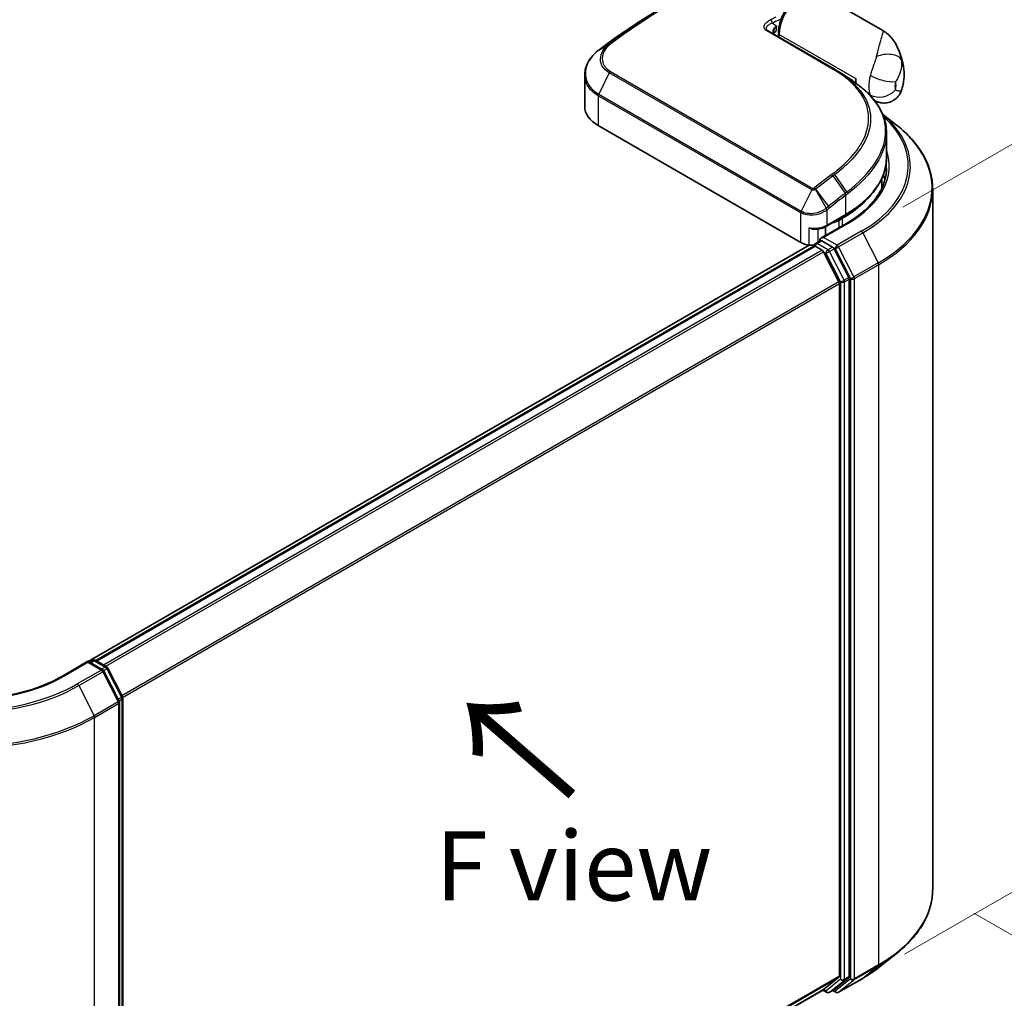
# Model space of a CAD drawing. Units: millimetres. Extents: x 72 to 6965, y 40 to 1451.
# Drawn here: x 420 to 597, y 851 to 1027 of the extents above; entities that cross this region are included whole.
import ezdxf

# ---------------------------------------------------------------- set-up
doc = ezdxf.new("R2010")
doc.units = ezdxf.units.MM
doc.header["$LTSCALE"] = 5
doc.layers.get('Defpoints').update_dxf_attribs({"lineweight": 25})
for name, color, linetype, lineweight in [('Dimension (ISO)', 7, 'Continuous', 18), ('Symbol (ISO)', 7, 'Continuous', 18), ('Visible (ISO)', 7, 'Continuous', 35), ('Visible Narrow (ISO)', 7, 'Continuous', 25)]:
    doc.layers.add(name, color=color, linetype=linetype, lineweight=lineweight)
doc.styles.add('Note Text (TK)', font='MS PGothic.ttf')
doc.dimstyles.new('Default - Method 1b (TK)', dxfattribs={"dimscale": 5, "dimtxt": 2.5, "dimasz": 2.5, "dimexe": 1, "dimexo": 1.5, "dimgap": 1, "dimtad": 1, "dimdsep": 46, "dimtxsty": 'Note Text (TK)', "dimblk": 'OPEN', "dimcen": 0.09, "dimdle": 5, "dimclrd": 100, "dimclre": 100, "dimclrt": 7, "dimadec": 1, "dimazin": 1, "dimtfac": 1, "dimtmove": 0, "dimatfit": 3, "dimldrblk": 'OPEN', "dimfxl": 1, "dimtolj": 1, "dimlwd": -1, "dimlwe": -1, "dimarcsym": 0})

# ---------------------------------------------------------------- blocks, each defined once
blk = doc.blocks.new('_Open')
at = {"color": 0, "linetype": 'ByBlock', "lineweight": -2}
for p, q in [((-1, 0.167), (0, 0)), ((-1, -0.167), (0, 0)), ((0, 0), (-1, 0))]:
    blk.add_line(p, q, dxfattribs=at)
blk = doc.blocks.new('*D17')
at = {"layer": 'Defpoints', "color": 0}
for p in [(584.35, 870.52), (388.86, 772.82), (480.79, 719.75)]:
    blk.add_point(p, dxfattribs=at)
at = {"layer": 'Dimension (ISO)', "color": 100}
for p, q in [((591.78, 866.24), (664.56, 824.22)), ((648.89, 820.64), (491.51, 726.18)), ((396.29, 768.53), (485.74, 716.89))]:
    blk.add_line(p, q, dxfattribs=at)
at = {"layer": 'Dimension (ISO)', "color": 100, "xscale": 12.5, "yscale": 12.5, "zscale": 12.5}
for p, rotation in [((659.61, 827.07), 30.97158150795285), ((480.79, 719.75), 210.9715815079529)]:
    blk.add_blockref('_Open', p, dxfattribs=dict(at, rotation=rotation))
at = {"layer": 'Dimension (ISO)', "color": 7, "insert": (557.31, 777.46), "char_height": 12.5, "attachment_point": 4, "rotation": 30.9716, "style": 'Note Text (TK)'}
blk.add_mtext('\\A1;{\\Q-29.028;\\W0.825;\\H0.816x;160}', dxfattribs=at)
blk = doc.blocks.new('*D18')
at = {"layer": 'Defpoints', "color": 0}
for p in [(187.7, 897.74), (433.08, 775.05), (348.31, 726.11)]:
    blk.add_point(p, dxfattribs=at)
at = {"layer": 'Dimension (ISO)', "color": 100}
for p, q in [((180.2, 893.41), (114.59, 855.53)), ((130.41, 852.16), (337.49, 732.37)), ((425.59, 770.72), (343.31, 723.22))]:
    blk.add_line(p, q, dxfattribs=at)
at = {"layer": 'Dimension (ISO)', "color": 100, "xscale": 12.5, "yscale": 12.5, "zscale": 12.5}
for p, rotation in [((119.59, 858.42), 149.9509204656301), ((348.31, 726.11), 329.9509204656301)]:
    blk.add_blockref('_Open', p, dxfattribs=dict(at, rotation=rotation))
at = {"layer": 'Dimension (ISO)', "color": 7, "insert": (229.06, 806.76), "char_height": 12.5, "attachment_point": 4, "rotation": 329.9509, "style": 'Note Text (TK)'}
blk.add_mtext('\\A1;{\\Q29.951;\\W0.817;\\H0.816x;200}', dxfattribs=at)
blk = doc.blocks.new('*D19')
at = {"layer": 'Defpoints', "color": 0}
for p in [(571.47, 989.2), (638.92, 893.26), (571.74, 854.47)]:
    blk.add_point(p, dxfattribs=at)
at = {"layer": 'Dimension (ISO)', "color": 100}
for p, q in [((578.96, 993.53), (643.64, 1030.87)), ((638.67, 1015.49), (638.89, 905.76)), ((579.24, 858.8), (643.91, 896.14))]:
    blk.add_line(p, q, dxfattribs=at)
at = {"layer": 'Dimension (ISO)', "color": 100, "xscale": 12.5, "yscale": 12.5, "zscale": 12.5}
for p, rotation in [((638.65, 1027.99), 90.11550295536718), ((638.92, 893.26), 270.1155029553672)]:
    blk.add_blockref('_Open', p, dxfattribs=dict(at, rotation=rotation))
at = {"layer": 'Dimension (ISO)', "color": 7, "insert": (648.87, 966.37), "char_height": 12.5, "attachment_point": 4, "rotation": 270.1155, "style": 'Note Text (TK)'}
blk.add_mtext('\\A1;{\\Q-29.884;\\W0.817;\\H0.816x;99}', dxfattribs=at)

msp = doc.modelspace()

# ---------------------------------------------------------------- linework, layer by layer
at = {"layer": 'Visible (ISO)'}
for p, q in [((575.3597, 1025.4036), (563.713, 1032.1278)), ((554.645, 1025.3582), (566.6658, 1018.418)), ((556.5251, 1024.2727), (556.5251, 1024.8986)), ((521.586, 1017.4386), (521.586, 1011.6986)), ((569.5619, 1016.5719), (569.8709, 1016.3935)), ((569.8433, 1016.3775), (569.8709, 1016.3935)), ((569.8709, 1016.3935), (569.9052, 1016.3341)), ((570.4602, 1015.933), (570.4602, 1016.7337)), ((573.8791, 1012.7869), (573.8585, 1012.7988)), ((575.3162, 1010.3559), (577.8527, 1008.348)), ((560.5607, 987.2037), (524.0268, 1008.2965)), ((576.0147, 1006.968), (576.0147, 1002.513)), ((575.1814, 996.9845), (575.1814, 998.7464)), ((584.3481, 870.5245), (584.3481, 996.7858)), ((565.1712, 990.1047), (568.5888, 992.0779)), ((568.1031, 991.5584), (567.396, 991.1501)), ((568.796, 990.6305), (564.1855, 987.9687)), ((565.039, 988.4615), (565.039, 990.0325)), ((563.2569, 987.0244), (564.0974, 987.5096)), ((566.2866, 986.3473), (564.3319, 987.4759)), ((562.055, 986.7056), (432.0137, 911.6262)), ((562.9034, 986.5481), (433.399, 911.7787)), ((563.0069, 986.5913), (563.0069, 986.5712)), ((563.1534, 986.5233), (564.402, 985.8024)), ((569.1997, 980.8584), (566.5582, 986.0436)), ((567.4319, 980.0841), (564.6736, 985.4987)), ((569.2817, 854.7811), (569.2817, 980.5498)), ((567.5139, 979.7755), (567.5139, 854.8749)), ((431.9851, 911.6428), (427.3746, 908.9809)), ((431.9851, 911.6428), (431.9851, 911.4737)), ((434.6622, 910.0971), (431.9851, 911.6428)), ((432.3386, 911.4386), (432.9136, 911.7706)), ((433.4136, 911.7706), (435.3683, 910.642)), ((437.6161, 904.4765), (434.8577, 909.8911)), ((435.5638, 910.436), (438.2053, 905.2508)), ((437.6705, 777.9882), (437.6705, 904.2495)), ((438.2598, 905.0238), (438.2598, 779.2552)), ((574.701, 856.4674), (577.8527, 858.9623)), ((564.6736, 852.4314), (567.4319, 854.6609)), ((566.5582, 852.432), (569.1997, 854.567)), ((567.3626, 851.9402), (571.7231, 854.4578)), ((438.2598, 779.444), (564.652, 852.4165)), ((564.5199, 852.3402), (565.2117, 851.9408)), ((565.7117, 851.9408), (566.5366, 852.4171)), ((566.8626, 851.9402), (566.2866, 852.2728))]:
    msp.add_line(p, q, dxfattribs=at)
for centre, start, end in [((572.2282, 1013.8613), 45.802717, 48.915976), ((563.5069, 986.5913), 120, 180), ((433.1636, 911.3376), 60, 120), ((434.4122, 909.6641), 26.995508, 60), ((435.1183, 910.209), 26.995508, 60), ((437.1705, 904.2495), 0, 26.995508), ((437.7598, 905.0238), 0, 26.995508), ((565.4617, 852.3738), 240, 300), ((567.1126, 852.3733), 240, 300)]:
    msp.add_arc(centre, 0.5, start, end, dxfattribs=at)
for centre, major_axis, ratio, start_param, end_param in [((555.3619, 1025.3825), (-0.8984, 0.1859), 0.28348595, 0.6305269, 0.70770957), ((525.3555, 1015.7006), (3.9497, 7.1604), 0.61594236, 0.94279808, 0.94788706), ((535.1171, 959.6537), (39.1346, 72.0352), 0.60202446, 0.91844797, 0.92375957), ((550.9291, 1009.6008), (-22.4289, 0.5775), 0.5684891, 3.89288517, 3.94945362), ((574.585, 1019.1151), (2.9167, 5.0518), 0.57735027, 2.35619449, 2.54599027), ((529.9194, 1011.6986), (-8.3333, 0), 0.57735027, 0, 0.78539816), ((551.0147, 996.2532), (25, 0), 0.57735027, 0.15296584, 0.21644966), ((551.0147, 1001.4244), (-24.1667, 0), 0.57735027, 2.35619449, 2.64184479), ((565.039, 992.5109), (-3.3333, 0), 0.57735027, 1.93385389, 2.35619449), ((564.6855, 987.68), (-0.7071, 0), 0.57735027, 4.71238898, 6.28318531), ((564.3319, 987.8841), (-0.25, -0.433), 0.57735027, 5.49778714, 6.12363721), ((562.9177, 988.5645), (-3.3333, 0), 0.57735027, 0.78539816, 1.30899694), ((562.4863, 987.6351), (1.6667, 0), 0.57735027, 4.45058959, 5.04150038), ((563.1534, 986.1151), (-0.25, 0.433), 0.57735027, 5.49778714, 6.28318531), ((564.402, 985.3942), (-0.25, 0.433), 0.57735027, 4.62172909, 5.49778714), ((566.2866, 985.9391), (0.25, -0.433), 0.57735027, 1.48013644, 2.35619449), ((568.9281, 980.7539), (0.25, -0.433), 0.57735027, 0.78539816, 1.48013644), ((567.1603, 979.9796), (-0.25, 0.433), 0.57735027, 3.92699082, 4.62172909), ((567.1603, 855.0791), (0.25, -0.433), 0.57735027, 0.09065989, 0.78539816), ((568.9281, 854.9852), (0.25, -0.433), 0.57735027, 0.09065989, 0.78539816), ((564.402, 852.8496), (0.25, -0.433), 0.57735027, 0, 0.09065989), ((566.2866, 852.8501), (0.25, -0.433), 0.57735027, 0, 0.09065989)]:
    msp.add_ellipse(centre, major_axis=major_axis, ratio=ratio, start_param=start_param, end_param=end_param, dxfattribs=at)
for points, knots in [([(563.713, 1032.1278), (563.3997, 1032.3087), (563.0434, 1032.4126), (562.2719, 1032.4657), (561.8546, 1032.4041), (560.9782, 1032.117), (560.5181, 1031.8752), (559.6206, 1031.2373), (559.1838, 1030.8378), (558.3829, 1029.9291), (558.0186, 1029.4207), (557.3947, 1028.3448), (557.1349, 1027.7778), (556.7442, 1026.636), (556.6137, 1026.0614), (556.536, 1025.3027), (556.5251, 1025.0984), (556.5251, 1024.8986)], [5.49778714, 5.49778714, 5.49778714, 5.49778714, 5.77295753, 5.77295753, 6.07016507, 6.07016507, 6.39823241, 6.39823241, 6.73284731, 6.73284731, 7.06524398, 7.06524398, 7.39648244, 7.39648244, 7.72882828, 7.72882828, 7.85398163, 7.85398163, 7.85398163, 7.85398163]), ([(535.9155, 1029.7213), (535.1455, 1029.2768), (534.3756, 1028.8192), (532.8365, 1027.8786), (532.0674, 1027.3955), (530.5306, 1026.4041), (529.763, 1025.8958), (528.2298, 1024.8546), (527.4642, 1024.3216), (525.9359, 1023.2315), (525.1731, 1022.6742), (524.412, 1022.1051)], [1.570796327, 1.570796327, 1.570796327, 1.570796327, 1.600098121, 1.600098121, 1.629399916, 1.629399916, 1.65870171, 1.65870171, 1.688003504, 1.688003504, 1.717305299, 1.717305299, 1.717305299, 1.717305299]), ([(555.6388, 1025.1722), (555.6327, 1025.1154), (555.6326, 1025.0616), (555.6428, 1024.9596), (555.6532, 1024.9111), (555.6841, 1024.8191), (555.7046, 1024.7754), (555.7311, 1024.7327), (555.7319, 1024.7315), (555.7326, 1024.7303)], [-0.1113026819, -0.1113026819, -0.1113026819, -0.1113026819, -0.0901140962, -0.0901140962, -0.0689255105, -0.0689255105, -0.0477369248, -0.0477369248, -0.047122847, -0.047122847, -0.047122847, -0.047122847]), ([(555.7158, 1024.8722), (555.8415, 1025.0117), (555.9647, 1025.1605), (556.0859, 1025.3069), (556.0875, 1025.3088), (556.0891, 1025.3108)], [0.0526756241, 0.0526756241, 0.0526756241, 0.0526756241, 0.0862543417, 0.0862543417, 0.0867052509, 0.0867052509, 0.0867052509, 0.0867052509]), ([(575.3597, 1025.4036), (575.5924, 1025.2692), (575.8207, 1025.1165), (576.2559, 1024.7786), (576.4627, 1024.5934), (576.8459, 1024.2003), (577.0223, 1023.9925), (577.3423, 1023.565), (577.4863, 1023.3453), (577.747, 1022.898), (577.8633, 1022.671), (577.968, 1022.443)], [-1.438558338, -1.438558338, -1.438558338, -1.438558338, -1.392354155, -1.392354155, -1.346149972, -1.346149972, -1.299945789, -1.299945789, -1.253741606, -1.253741606, -1.207537423, -1.207537423, -1.207537423, -1.207537423]), ([(521.586, 1017.4386), (521.586, 1017.7618), (521.6229, 1018.0869), (521.7671, 1018.7301), (521.8744, 1019.0483), (522.1545, 1019.6691), (522.3272, 1019.9718), (522.7324, 1020.5547), (522.9648, 1020.835), (523.483, 1021.3671), (523.7687, 1021.6189), (524.0777, 1021.8539)], [0.370554133, 0.370554133, 0.370554133, 0.370554133, 0.445357479, 0.445357479, 0.520160825, 0.520160825, 0.594964171, 0.594964171, 0.669767517, 0.669767517, 0.744570863, 0.744570863, 0.744570863, 0.744570863]), ([(577.968, 1022.443), (578.086, 1022.1858), (578.1934, 1021.9332), (578.3891, 1021.4385), (578.4774, 1021.1965), (578.6369, 1020.724), (578.7081, 1020.4936), (578.8355, 1020.0451), (578.8917, 1019.8271), (578.9909, 1019.4036), (579.0339, 1019.1983), (579.0713, 1018.9992)], [1.174028685, 1.174028685, 1.174028685, 1.174028685, 1.214739946, 1.214739946, 1.255451207, 1.255451207, 1.296162469, 1.296162469, 1.33687373, 1.33687373, 1.377584991, 1.377584991, 1.377584991, 1.377584991]), ([(578.7391, 1014.6584), (578.8222, 1014.9185), (578.8958, 1015.1834), (579.0218, 1015.7238), (579.0741, 1015.9993), (579.1545, 1016.5624), (579.1826, 1016.8499), (579.2094, 1017.4388), (579.2083, 1017.7402), (579.1697, 1018.3582), (579.1322, 1018.6749), (579.0713, 1018.9992)], [4.287293343, 4.287293343, 4.287293343, 4.287293343, 4.410954738, 4.410954738, 4.534616132, 4.534616132, 4.658277527, 4.658277527, 4.781938921, 4.781938921, 4.905600316, 4.905600316, 4.905600316, 4.905600316]), ([(569.02, 1016.9311), (569.2597, 1016.7766), (569.4987, 1016.6167), (569.975, 1016.2867), (570.2123, 1016.1165), (570.6853, 1015.7662), (570.921, 1015.5862), (571.3907, 1015.2166), (571.6248, 1015.027), (572.0917, 1014.6391), (572.3245, 1014.4407), (572.5568, 1014.2382)], [0.083231392, 0.083231392, 0.083231392, 0.083231392, 0.143385211, 0.143385211, 0.20353903, 0.20353903, 0.263692849, 0.263692849, 0.323846669, 0.323846669, 0.384000488, 0.384000488, 0.384000488, 0.384000488]), ([(572.5768, 1014.2198), (573.019, 1013.7898), (573.4225, 1013.3468), (574.1473, 1012.4372), (574.4686, 1011.9704), (575.0239, 1011.016), (575.2579, 1010.5283), (575.6344, 1009.5353), (575.7768, 1009.0301), (575.967, 1008.0071), (576.0147, 1007.4893), (576.0147, 1006.968)], [0, 0, 0, 0, 0.154055632, 0.154055632, 0.308111265, 0.308111265, 0.462166897, 0.462166897, 0.616222529, 0.616222529, 0.770278161, 0.770278161, 0.770278161, 0.770278161]), ([(578.7391, 1014.6584), (578.6306, 1014.319), (578.4407, 1013.9215), (577.9072, 1013.275), (577.6179, 1013.021), (577.0014, 1012.6427), (576.6802, 1012.5151), (576.0389, 1012.3515), (575.729, 1012.3301), (575.1125, 1012.3466), (574.8441, 1012.4055), (574.392, 1012.5358), (574.2197, 1012.6111), (574.0039, 1012.7171), (573.9381, 1012.7528), (573.8791, 1012.7869)], [0.0258472508, 0.0258472508, 0.0258472508, 0.0258472508, 0.0281775385, 0.0281775385, 0.0298998927, 0.0298998927, 0.0315712385, 0.0315712385, 0.033520065, 0.033520065, 0.0361865679, 0.0361865679, 0.0391744817, 0.0391744817, 0.04078682, 0.04078682, 0.04078682, 0.04078682]), ([(584.3481, 996.7858), (584.3481, 997.6185), (584.257, 998.4512), (583.8951, 1000.1002), (583.6244, 1000.9164), (582.9101, 1002.5178), (582.4665, 1003.3031), (581.4158, 1004.8304), (580.8086, 1005.5725), (579.4419, 1007.0029), (578.6822, 1007.6913), (577.8527, 1008.348)], [2.35619449, 2.35619449, 2.35619449, 2.35619449, 2.482221939, 2.482221939, 2.608249389, 2.608249389, 2.734276838, 2.734276838, 2.860304287, 2.860304287, 2.986331736, 2.986331736, 2.986331736, 2.986331736]), ([(568.5888, 992.0779), (569.5156, 992.613), (570.3717, 993.1914), (571.9217, 994.4232), (572.6156, 995.0765), (573.8229, 996.4444), (574.3363, 997.1592), (575.1664, 998.6343), (575.4832, 999.3948), (575.9074, 1000.9412), (576.0147, 1001.727), (576.0147, 1002.513)], [4.71238898, 4.71238898, 4.71238898, 4.71238898, 4.869468613, 4.869468613, 5.026548246, 5.026548246, 5.183627878, 5.183627878, 5.340707511, 5.340707511, 5.497787144, 5.497787144, 5.497787144, 5.497787144]), ([(576.0147, 1000.6079), (576.0147, 999.8823), (575.916, 999.1567), (575.5212, 997.7174), (575.2249, 997.0036), (574.437, 995.6037), (573.9454, 994.9176), (572.7756, 993.5921), (572.0974, 992.9527), (570.5698, 991.7387), (569.7204, 991.1643), (568.796, 990.6305)], [3.926990817, 3.926990817, 3.926990817, 3.926990817, 4.08407045, 4.08407045, 4.241150082, 4.241150082, 4.398229715, 4.398229715, 4.555309348, 4.555309348, 4.71238898, 4.71238898, 4.71238898, 4.71238898]), ([(562.055, 989.8355), (562.0581, 989.834), (562.0613, 989.8325), (562.2861, 989.725), (562.5189, 989.6459), (562.9138, 989.5706), (563.0709, 989.5588), (563.2153, 989.5668)], [-0.0006324539, -0.0006324539, -0.0006324539, -0.0006324539, 0, 0, 0.0442272577, 0.0442272577, 0.076171772, 0.076171772, 0.076171772, 0.076171772]), ([(563.2153, 989.5668), (563.3584, 989.5747), (563.5007, 989.5884), (563.7815, 989.6269), (563.9201, 989.6518), (564.1914, 989.7128), (564.3241, 989.7489), (564.5817, 989.832), (564.7066, 989.879), (564.9466, 989.9838), (565.0618, 990.0416), (565.1712, 990.1047)], [4.022430426, 4.022430426, 4.022430426, 4.022430426, 4.160422137, 4.160422137, 4.298413848, 4.298413848, 4.436405559, 4.436405559, 4.57439727, 4.57439727, 4.71238898, 4.71238898, 4.71238898, 4.71238898]), ([(564.0974, 987.5096), (564.1188, 987.522), (564.1548, 987.5286), (564.2392, 987.5186), (564.2872, 987.5017), (564.3319, 987.4759)], [0.038953354, 0.038953354, 0.038953354, 0.038953354, 0.0503345484, 0.0503345484, 0.0617157428, 0.0617157428, 0.0617157428, 0.0617157428]), ([(427.3746, 908.9809), (425.5256, 907.9134), (423.3747, 907.0101), (418.6833, 905.6301), (416.1438, 905.1533), (410.93, 904.6766), (408.2567, 904.6766), (403.043, 905.1533), (400.5034, 905.6301), (395.812, 907.0101), (393.6611, 907.9134), (391.8121, 908.9809)], [3.14159265, 3.14159265, 3.14159265, 3.14159265, 3.45575192, 3.45575192, 3.76991118, 3.76991118, 4.08407045, 4.08407045, 4.39822972, 4.39822972, 4.71238898, 4.71238898, 4.71238898, 4.71238898]), ([(584.3481, 870.5245), (584.3481, 869.6917), (584.257, 868.8591), (583.8951, 867.2101), (583.6244, 866.3939), (582.9101, 864.7925), (582.4665, 864.0072), (581.4158, 862.4799), (580.8086, 861.7378), (579.4419, 860.3074), (578.6822, 859.619), (577.8527, 858.9623)], [3.926990817, 3.926990817, 3.926990817, 3.926990817, 4.053018266, 4.053018266, 4.179045715, 4.179045715, 4.305073165, 4.305073165, 4.431100614, 4.431100614, 4.557128063, 4.557128063, 4.557128063, 4.557128063]), ([(571.7231, 854.4578), (571.9387, 854.5823), (572.1511, 854.7088), (572.5692, 854.9656), (572.7748, 855.0959), (573.1792, 855.3604), (573.378, 855.4945), (573.7684, 855.7664), (573.96, 855.9041), (574.336, 856.1831), (574.5204, 856.3244), (574.701, 856.4674)], [1.570796327, 1.570796327, 1.570796327, 1.570796327, 1.60184851, 1.60184851, 1.632900694, 1.632900694, 1.663952877, 1.663952877, 1.695005061, 1.695005061, 1.726057244, 1.726057244, 1.726057244, 1.726057244])]:
    msp.add_open_spline(points, degree=3, knots=knots, dxfattribs=at)
for points in [[(555.7158, 1024.8722), (555.7031, 1024.858), (555.6916, 1024.8441), (555.6813, 1024.8307)], [(567.5444, 1017.8821), (568.0362, 1017.5651), (568.5281, 1017.2481), (569.02, 1016.9311)]]:
    msp.add_open_spline(points, degree=3, dxfattribs=at)
at = {"layer": 'Visible Narrow (ISO)'}
for p, q in [((555.4432, 1026.7434), (556.2037, 1026.2515)), ((566.4312, 1018.4017), (554.4104, 1025.3419)), ((526.0597, 1023.0337), (524.4249, 1022.1136)), ((556.6716, 1024.6945), (570.4602, 1016.7337)), ((556.6716, 1024.6945), (556.6716, 1024.1882)), ((524.1207, 1021.885), (525.8546, 1022.8729)), ((526.0218, 1017.7822), (524.1058, 1013.9489)), ((562.5557, 996.6894), (526.0218, 1017.7822)), ((526.2286, 1018.0451), (562.7625, 996.9522)), ((524.0268, 1013.6461), (524.0268, 1008.2965)), ((560.5607, 992.5533), (524.0268, 1013.6461)), ((524.1058, 1013.9489), (560.6397, 992.8561)), ((566.3691, 999.1786), (568.5731, 996.0559)), ((568.8833, 996.2935), (566.69, 999.4196)), ((562.5557, 996.6894), (560.6397, 992.8561)), ((563.1989, 996.7235), (565.1682, 993.3999)), ((565.5541, 993.7091), (563.2766, 996.7747)), ((568.6924, 992.3068), (568.6924, 995.7159)), ((565.2747, 993.0469), (565.2747, 990.3336)), ((560.5607, 987.2037), (560.5607, 992.5533)), ((565.2747, 990.3336), (568.6924, 992.3068)), ((567.2925, 991.3295), (567.396, 991.1501)), ((567.396, 991.1501), (567.396, 989.8223)), ((567.9996, 991.7377), (568.1031, 991.5584)), ((568.1031, 990.2306), (568.1031, 991.5584)), ((562.055, 986.7056), (562.055, 989.8355)), ((563.6648, 989.6109), (563.6648, 987.2598)), ((564.6855, 988.0883), (569.046, 990.6058)), ((571.4731, 989.2045), (567.1126, 986.6869)), ((563.5069, 986.9996), (564.3319, 987.4759)), ((567.1126, 986.6869), (564.6855, 988.0883)), ((567.3842, 986.3832), (571.7447, 988.9008)), ((571.7447, 988.9008), (574.503, 983.4862)), ((433.5457, 911.6943), (563.1534, 986.5233)), ((564.402, 985.8024), (434.7944, 910.9734)), ((565.4617, 985.871), (563.5069, 986.9996)), ((566.2866, 986.3473), (565.4617, 985.871)), ((565.7333, 985.5673), (566.5582, 986.0436)), ((566.2866, 986.3473), (566.759, 986.0746)), ((566.759, 986.0746), (569.5174, 980.66)), ((570.1425, 980.9687), (567.3842, 986.3832)), ((435.1932, 910.7431), (564.6736, 985.4987)), ((564.6655, 985.5142), (565.1081, 985.2587)), ((565.1081, 985.2587), (567.7496, 980.0735)), ((568.3747, 980.3821), (565.7333, 985.5673)), ((574.503, 983.4862), (570.1425, 980.9687)), ((570.2245, 980.66), (574.585, 983.1775)), ((574.585, 983.1775), (574.585, 856.9162)), ((569.1997, 980.8584), (568.3747, 980.3821)), ((568.4567, 980.0735), (569.2817, 980.5498)), ((569.5174, 980.66), (569.5174, 854.3987)), ((570.2245, 854.3987), (570.2245, 980.66)), ((567.4319, 980.0841), (438.117, 905.4241)), ((438.2455, 905.1424), (567.5139, 979.7755)), ((567.7496, 980.0735), (567.7496, 854.3048)), ((568.4567, 854.3048), (568.4567, 980.0735)), ((427.6246, 908.9561), (431.9851, 911.4737)), ((431.9851, 911.4737), (434.4122, 910.0724)), ((432.4851, 911.3541), (433.1636, 911.7458)), ((433.1636, 911.7458), (435.1183, 910.6173)), ((434.4122, 910.0724), (430.0517, 907.5548)), ((430.3233, 907.2511), (434.6838, 909.7686)), ((435.1183, 910.6173), (434.4398, 910.2255)), ((434.6838, 909.7686), (437.4421, 904.3541)), ((434.8037, 909.9751), (435.3899, 910.3136)), ((435.3899, 910.3136), (438.0314, 905.1284)), ((430.3233, 907.2511), (433.0817, 901.8366)), ((437.4421, 904.3541), (433.0817, 901.8366)), ((433.1636, 901.5279), (437.5241, 904.0454)), ((438.0314, 905.1284), (437.4539, 904.7949)), ((437.5241, 904.0454), (437.5241, 777.7841)), ((437.594, 904.5198), (438.1133, 904.8197)), ((438.1133, 904.8197), (438.1133, 779.051)), ((433.1636, 775.2665), (433.1636, 901.5279)), ((570.1425, 854.1846), (574.503, 856.7021)), ((574.585, 856.9162), (570.2245, 854.3987)), ((571.7447, 854.4726), (574.503, 856.7021)), ((567.5139, 854.8749), (438.2598, 780.2501)), ((438.2598, 780.0833), (567.4319, 854.6609)), ((567.7496, 854.3048), (565.1081, 852.1697)), ((569.5174, 854.3987), (566.759, 852.1691)), ((571.7447, 854.4726), (567.3842, 851.9551)), ((568.3747, 854.0908), (569.1997, 854.567)), ((569.2817, 854.7811), (568.4567, 854.3048)), ((565.7333, 851.9557), (568.3747, 854.0908)), ((567.3842, 851.9551), (570.1425, 854.1846)), ((564.6736, 852.4314), (438.2598, 779.4463)), ((565.1081, 852.1697), (564.6655, 852.4252)), ((566.5582, 852.432), (565.7333, 851.9557)), ((566.759, 852.1691), (566.4331, 852.3573))]:
    msp.add_line(p, q, dxfattribs=at)
for centre, major_axis, ratio, start_param, end_param in [((538.0797, 937.585), (-57.0833, -98.8712), 0.57735027, 3.84392146, 4.07349979), ((560.7964, 1027.076), (2.9167, 5.0518), 0.57735027, 0, 2.35619449), ((537.8297, 937.7294), (57.0101, 98.7444), 0.57735027, 0.78539816, 0.93190714), ((535.9155, 938.8345), (-55.6566, -96.4), 0.57735027, 3.92699082, 4.07349979), ((549.3648, 931.0696), (57.0833, 98.8712), 0.57735027, 0.70232881, 0.71411031), ((555.0897, 1026.9476), (0.2218, -0.4481), 0.61700707, 0.82367566, 2.39447199), ((549.7184, 930.8654), (-56.8333, -98.4382), 0.57735027, 3.83833557, 3.85570296), ((554.395, 1024.9252), (0.25, 0.433), 0.57735027, 0, 0.7418614), ((560.2071, 1027.4162), (-2.9167, -5.0518), 0.57735027, 5.25463471, 5.44061314), ((557.0251, 1024.8986), (-0.5, 0), 0.57735027, 0, 0.78539816), ((526.3462, 1022.6249), (-0.2994, 0.4004), 0.48688026, 5.43452045, 6.21991861), ((524.3804, 1021.4559), (-0.3027, 0.398), 0.47979182, 6.21421947, 6.28318531), ((524.4082, 1021.477), (-0.3011, 0.3992), 0.48328426, 6.21654355, 6.28318531), ((524.7114, 1021.7047), (-0.2994, 0.4004), 0.48688026, 6.21991861, 6.28318531), ((526.1532, 1022.4737), (-0.3173, 0.3864), 0.51331723, 5.41189435, 6.19533179), ((575.53, 1019.1681), (3.2509, 0.7365), 0.55702147, 0.16910825, 1.84818999), ((573.8293, 1014.7885), (3.7769, 6.5418), 0.57735027, 5.69099848, 5.9361852), ((526.2964, 1017.6835), (-0.25, -0.433), 0.57735027, 4.11988868, 4.81620296), ((566.4158, 1017.985), (0.25, 0.433), 0.57735027, 0, 0.7418614), ((576.942, 1017.7543), (2.9167, 5.0518), 0.57735027, 1.97805613, 2.73433285), ((575.2991, 1017.5594), (-3.204, 0.9196), 0.32341, 0.91455925, 2.48535558), ((579.299, 1016.3935), (-1.25, -2.1651), 0.57735027, 5.11964878, 5.8759255), ((575.1742, 1014.012), (1.8146, 3.143), 0.57735027, 5.24064821, 5.75492608), ((572.2282, 1013.8613), (0.3486, 0.3585), 0.71637411, 0, 0.13505937), ((572.2282, 1013.8613), (0.3286, 0.3769), 0.4121815, 0, 0.10329713), ((575.2991, 1016.0522), (3.063, 1.315), 0.74971504, 3.65220472, 5.22300104), ((524.3804, 1013.8502), (0.25, 0.433), 0.57735027, 1.67461031, 2.35619449), ((551.0147, 1001.0161), (28.9325, 0), 0.57735027, 5.49778714, 6.84601356), ((551.0147, 1000.8692), (29.3166, 0), 0.57735027, 5.49778714, 6.87601363), ((551.0147, 997.0472), (33.2174, 0), 0.57735027, 5.49778714, 6.91332255), ((551.0147, 1001.0161), (25.5, 0), 0.57735027, 5.49778714, 6.48153983), ((551.0147, 1002.513), (25, 0), 0.57735027, 5.49778714, 6.28318531), ((551.0147, 1000.6079), (25, 0), 0.57735027, 0, 0.06539742), ((578.3276, 914.3479), (57.0833, 98.8712), 0.57735027, 0.93740718, 0.97633727), ((578.5776, 914.2036), (-57.0101, -98.7444), 0.57735027, 4.07899983, 4.11792993), ((566.1569, 999.0594), (0.3011, -0.3992), 0.48326791, 1.50551533, 2.29091349), ((566.4764, 999.2998), (0.3002, -0.3999), 0.4863931, 1.50598422, 2.29203481), ((562.8302, 996.5907), (-0.25, -0.433), 0.57735027, 4.11988868, 4.81620296), ((563.0308, 996.632), (0.2712, -0.4201), 0.38183149, 1.54220272, 2.32014033), ((563.074, 996.663), (0.3125, -0.3903), 0.45728764, 1.49193696, 2.27733512), ((568.6659, 996.1708), (-0.307, 0.3947), 0.49529401, 3.85155905, 4.63904754), ((551.0147, 996.7858), (33.3333, 0), 0.57735027, 5.49778714, 6.28318531), ((580.4918, 913.0984), (55.6566, 96.4), 0.57735027, 0.93769312, 0.97633727), ((580.5954, 913.0386), (-55.4798, -96.0938), 0.57735027, 4.07928577, 4.11792993), ((568.3388, 995.92), (0.3012, -0.3991), 0.48307971, 0.7200131, 1.50541127), ((568.361, 995.9368), (-0.3019, 0.3986), 0.48316497, 3.86053001, 4.64612279), ((560.9142, 992.7574), (0.25, 0.433), 0.57735027, 1.67461031, 2.35619449), ((564.9212, 993.251), (0.3196, -0.3845), 0.43995393, 0.69829731, 1.48734625), ((564.9668, 993.2884), (-0.3134, 0.3896), 0.45498339, 3.84699996, 4.63362332), ((565.3515, 993.5974), (-0.3125, 0.3903), 0.45728764, 3.84813145, 4.63352962), ((568.3388, 992.5109), (0.25, -0.433), 0.57735027, 0, 0.78539816), ((562.9177, 991.6944), (3.3333, 0), 0.57735027, 4.45058959, 5.49778714), ((564.9212, 990.5377), (0.25, -0.433), 0.57735027, 0, 0.78539816), ((569.046, 990.1975), (-0.25, 0.433), 0.57735027, 5.49778714, 6.28318531), ((571.4731, 988.7962), (0.25, -0.433), 0.57735027, 1.48013644, 2.35619449), ((563.5069, 986.5913), (-0.5, 0), 0.57735027, 0, 0.07012361), ((563.5069, 986.5913), (0.25, 0.433), 0.57735027, 0.78539816, 2.06167901), ((563.5069, 986.5913), (-0.25, 0.433), 0.57735027, 5.49778714, 6.28318531), ((565.4617, 985.4628), (0.25, 0.433), 0.57735027, 0.78539816, 2.35619449), ((565.4617, 985.4628), (-0.25, 0.433), 0.57735027, 4.62172909, 5.49778714), ((567.1126, 986.2787), (0.25, 0.433), 0.57735027, 0.78539816, 2.35619449), ((567.1126, 986.2787), (-0.4455, -0.227), 0.07392213, 0.61742098, 2.18821731), ((567.1126, 986.2787), (-0.25, 0.433), 0.57735027, 4.62172909, 5.49778714), ((565.4617, 985.4628), (-0.4455, -0.227), 0.07392213, 0.61742098, 2.18821731), ((574.2314, 983.3817), (-0.25, 0.433), 0.57735027, 3.92699082, 4.62172909), ((568.1031, 980.2776), (0.4455, 0.227), 0.07392213, 3.75901364, 5.32980996), ((568.1031, 980.2776), (-0.25, 0.433), 0.57735027, 3.92699082, 4.62172909), ((569.8709, 980.8641), (0.4455, 0.227), 0.07392213, 3.75901364, 5.32980996), ((569.8709, 980.8641), (-0.5, 0), 0.57735027, 0.78539816, 2.35619449), ((569.8709, 980.8641), (-0.25, 0.433), 0.57735027, 3.92699082, 4.62172909), ((568.1031, 980.2776), (-0.5, 0), 0.57735027, 0.78539816, 2.35619449), ((433.1636, 911.3376), (-0.25, 0.433), 0.57735027, 5.49778714, 6.28318531), ((433.1636, 911.3376), (0.25, 0.433), 0.57735027, 0, 0.78539816), ((434.4122, 909.6641), (0.25, 0.433), 0.57735027, 0, 0.78539816), ((434.4122, 909.6641), (0.25, -0.433), 0.57735027, 1.48013644, 2.35619449), ((434.4122, 909.6641), (0.4455, 0.227), 0.07392213, 5.32980996, 6.28318531), ((435.1183, 910.209), (0.25, 0.433), 0.57735027, 0, 0.78539816), ((435.1183, 910.209), (0.25, -0.433), 0.57735027, 1.48013644, 2.35619449), ((435.1183, 910.209), (0.4455, 0.227), 0.07392213, 5.32980996, 6.28318531), ((409.5934, 919.3665), (-28.9325, 0), 0.57735027, 0.78539816, 2.35619449), ((409.5934, 919.3665), (25.5, 0), 0.57735027, 3.92699082, 5.49778714), ((427.6246, 908.5479), (-0.25, 0.433), 0.57735027, 5.49778714, 6.28318531), ((430.0517, 907.1466), (0.25, -0.433), 0.57735027, 1.48013644, 2.35619449), ((409.5934, 919.2196), (29.3166, 0), 0.57735027, 3.92699082, 5.49778714), ((437.1705, 904.2495), (0.4455, 0.227), 0.07392213, 5.32980996, 6.28318531), ((437.1705, 904.2495), (0.25, -0.433), 0.57735027, 0.78539816, 1.48013644), ((437.1705, 904.2495), (0.5, 0), 0.57735027, 5.49778714, 6.28318531), ((437.7598, 905.0238), (0.4455, 0.227), 0.07392213, 5.32980996, 6.28318531), ((437.7598, 905.0238), (0.25, -0.433), 0.57735027, 0.78539816, 1.48013644), ((437.7598, 905.0238), (0.5, 0), 0.57735027, 5.49778714, 6.28318531), ((409.5934, 915.1362), (33.3333, 0), 0.57735027, 3.92699082, 5.49778714), ((409.5934, 915.3975), (-33.2174, 0), 0.57735027, 0.78539816, 2.35619449), ((432.81, 901.732), (-0.25, 0.433), 0.57735027, 3.92699082, 4.62172909), ((551.0147, 870.5245), (33.3333, 0), 0.57735027, 5.49778714, 6.28318531), ((551.0147, 870.2631), (33.2174, 0), 0.57735027, 5.49778714, 5.65304806), ((551.0147, 866.4411), (-29.3166, 0), 0.57735027, 2.35619449, 2.51145541), ((574.2314, 857.1203), (0.25, -0.433), 0.57735027, 0.09065989, 0.78539816), ((568.1031, 854.5089), (0.5, 0), 0.57735027, 3.92699082, 5.49778714), ((568.1031, 854.5089), (0.3143, -0.3889), 0.8131434, 4.58504495, 6.15584128), ((568.1031, 854.5089), (0.25, -0.433), 0.57735027, 0.09065989, 0.78539816), ((569.8709, 854.6028), (0.5, 0), 0.57735027, 3.92699082, 5.49778714), ((569.8709, 854.6028), (0.3143, -0.3889), 0.8131434, 4.58504495, 6.15584128), ((569.8709, 854.6028), (0.25, -0.433), 0.57735027, 0.09065989, 0.78539816), ((571.4731, 854.8908), (0.25, -0.433), 0.57735027, 0, 0.09065989), ((565.4617, 852.3738), (-0.25, -0.433), 0.57735027, 5.49778714, 6.28318531), ((565.4617, 852.3738), (0.3143, -0.3889), 0.8131434, 4.58504495, 6.15584128), ((565.4617, 852.3738), (0.25, -0.433), 0.57735027, 0, 0.09065989), ((567.1126, 852.3733), (-0.25, -0.433), 0.57735027, 5.49778714, 6.28318531), ((567.1126, 852.3733), (0.3143, -0.3889), 0.8131434, 4.58504495, 6.15584128), ((567.1126, 852.3733), (0.25, -0.433), 0.57735027, 0, 0.09065989)]:
    msp.add_ellipse(centre, major_axis=major_axis, ratio=ratio, start_param=start_param, end_param=end_param, dxfattribs=at)
for points, knots in [([(554.4104, 1025.3419), (554.3411, 1025.3819), (554.2787, 1025.4255), (554.1366, 1025.5458), (554.0692, 1025.6266), (553.9604, 1025.819), (553.9325, 1025.9323), (553.9304, 1026.1721), (553.9639, 1026.2983), (554.1131, 1026.6079), (554.2637, 1026.7843), (554.6389, 1027.1023), (554.863, 1027.2447), (555.1149, 1027.3693)], [0, 0, 0, 0, 0.017629961, 0.017629961, 0.045837897, 0.045837897, 0.082508215, 0.082508215, 0.124248398, 0.124248398, 0.189170086, 0.189170086, 0.253166048, 0.253166048, 0.253166048, 0.253166048]), ([(555.4432, 1026.7434), (555.221, 1026.6669), (555.0203, 1026.5767), (554.6764, 1026.3698), (554.5337, 1026.2525), (554.3787, 1026.0417), (554.3383, 1025.9546), (554.316, 1025.7865), (554.3277, 1025.706), (554.3985, 1025.5668), (554.4461, 1025.5075), (554.5393, 1025.4281), (554.5707, 1025.4048), (554.6052, 1025.3825)], [-0.253166048, -0.253166048, -0.253166048, -0.253166048, -0.189170086, -0.189170086, -0.124248398, -0.124248398, -0.082508215, -0.082508215, -0.045837897, -0.045837897, -0.017629961, -0.017629961, -0.005370166, -0.005370166, -0.005370166, -0.005370166]), ([(555.7059, 1024.7458), (555.6225, 1024.8642), (555.575, 1024.9992), (555.549, 1025.3516), (555.6173, 1025.5768), (555.8626, 1025.9549), (556.0177, 1026.1141), (556.2037, 1026.2515)], [0.041135679, 0.041135679, 0.041135679, 0.041135679, 0.087604003, 0.087604003, 0.157687206, 0.157687206, 0.215423171, 0.215423171, 0.215423171, 0.215423171]), ([(556.2037, 1026.2515), (556.0289, 1026.0714), (555.8859, 1025.8734), (555.7074, 1025.5048), (555.6566, 1025.336), (555.639, 1025.1721)], [-0.215423171, -0.215423171, -0.215423171, -0.215423171, -0.157687206, -0.157687206, -0.111302682, -0.111302682, -0.111302682, -0.111302682]), ([(555.6636, 1024.8827), (555.7154, 1024.9892), (555.7976, 1025.0911), (555.9614, 1025.228), (556.0224, 1025.271), (556.0891, 1025.3108)], [-0.1065947103, -0.1065947103, -0.1065947103, -0.1065947103, -0.0624009552, -0.0624009552, -0.0403643036, -0.0403643036, -0.0403643036, -0.0403643036]), ([(574.2452, 1020.708), (574.499, 1021.9103), (574.7643, 1022.8434), (575.1117, 1024.0267), (575.2256, 1024.3981), (575.302, 1024.6785), (575.384, 1024.9795), (575.4245, 1025.1813), (575.407, 1025.3512), (575.3895, 1025.3863), (575.3596, 1025.4036)], [1.040083918, 1.040083918, 1.040083918, 1.040083918, 1.18712019, 1.18712019, 1.284415628, 1.284415628, 1.284415628, 1.388876366, 1.388876366, 1.438558338, 1.438558338, 1.438558338, 1.438558338]), ([(525.8546, 1022.8729), (525.8879, 1022.9003), (525.9218, 1022.9275), (525.9902, 1022.9811), (526.0247, 1023.0075), (526.0597, 1023.0337)], [-0.0169910591, -0.0169910591, -0.0169910591, -0.0169910591, -0.0084562629, -0.0084562629, 0, 0, 0, 0]), ([(526.2946, 1022.9989), (526.2616, 1022.9743), (526.229, 1022.9493), (526.1643, 1022.8987), (526.1323, 1022.873), (526.1007, 1022.8471)], [0, 0, 0, 0, 0.0084562629, 0.0084562629, 0.0169910591, 0.0169910591, 0.0169910591, 0.0169910591]), ([(524.0916, 1021.8629), (523.8073, 1021.6466), (523.5446, 1021.4167), (522.4663, 1020.3286), (521.9312, 1019.3445), (521.6388, 1017.5991), (521.7295, 1016.8399), (522.269, 1015.6098), (522.6297, 1015.1132), (523.3952, 1014.41), (523.7323, 1014.1645), (524.1058, 1013.9489)], [-0.744570863, -0.744570863, -0.744570863, -0.744570863, -0.674385889, -0.674385889, -0.427427676, -0.427427676, -0.23745982, -0.23745982, -0.0913307, -0.0913307, 0, 0, 0, 0]), ([(524.1207, 1021.885), (524.1158, 1021.8813), (524.111, 1021.8777), (524.1013, 1021.8703), (524.0964, 1021.8666), (524.0916, 1021.8629)], [-0.00239156609, -0.00239156609, -0.00239156609, -0.00239156609, -0.00119578305, -0.00119578305, 0, 0, 0, 0]), ([(524.4249, 1022.1136), (524.3741, 1022.0756), (524.3234, 1022.0375), (524.222, 1021.9613), (524.1713, 1021.9232), (524.1207, 1021.885)], [-0.0260179003, -0.0260179003, -0.0260179003, -0.0260179003, -0.0130089502, -0.0130089502, 0, 0, 0, 0]), ([(526.0218, 1017.7822), (525.2798, 1018.2106), (524.7644, 1018.8169), (524.3927, 1019.9928), (524.3967, 1020.5292), (524.6826, 1021.4563), (524.8998, 1021.852), (525.3871, 1022.45), (525.6067, 1022.6692), (525.8546, 1022.8729)], [-0.472872473, -0.472872473, -0.472872473, -0.472872473, -0.295487885, -0.295487885, -0.164159936, -0.164159936, -0.063138437, -0.063138437, 0, 0, 0, 0]), ([(526.1007, 1022.8471), (525.867, 1022.6553), (525.6594, 1022.4488), (525.1975, 1021.8852), (524.9904, 1021.5119), (524.7147, 1020.6365), (524.7071, 1020.1297), (525.0497, 1019.0192), (525.5318, 1018.4474), (526.2286, 1018.0451)], [0, 0, 0, 0, 0.063138437, 0.063138437, 0.164159936, 0.164159936, 0.295487885, 0.295487885, 0.472872473, 0.472872473, 0.472872473, 0.472872473]), ([(577.9679, 1022.4429), (578.0005, 1022.372), (578.0324, 1022.2987), (578.2882, 1021.6783), (578.4764, 1021.0169), (578.6656, 1020.1989)], [-1.207537423, -1.207537423, -1.207537423, -1.207537423, -1.18712019, -1.18712019, -1.040083918, -1.040083918, -1.040083918, -1.040083918]), ([(573.1086, 1017.2995), (573.188, 1017.5762), (573.2794, 1017.8571), (573.5173, 1018.5446), (573.6705, 1018.9514), (573.9285, 1019.6564), (574.0365, 1019.9605), (574.172, 1020.4042), (574.2145, 1020.5627), (574.2452, 1020.708)], [-0.103735498, -0.103735498, -0.103735498, -0.103735498, -0.080268089, -0.080268089, -0.046429247, -0.046429247, -0.017857403, -0.017857403, 0, 0, 0, 0]), ([(578.6656, 1020.1989), (578.7164, 1019.9649), (578.7435, 1019.7207), (578.7538, 1019.071), (578.6999, 1018.6564), (578.4789, 1017.7783), (578.2928, 1017.3227), (577.9461, 1016.6547), (577.796, 1016.4104), (577.6561, 1016.1986)], [0, 0, 0, 0, 0.017857403, 0.017857403, 0.046429247, 0.046429247, 0.080268089, 0.080268089, 0.103735498, 0.103735498, 0.103735498, 0.103735498]), ([(566.4243, 999.6735), (567.419, 1000.4203), (568.3202, 1001.2026), (570.3697, 1003.2949), (571.3391, 1004.6392), (572.7326, 1007.6511), (572.978, 1009.3213), (572.3645, 1012.66), (571.4115, 1014.3184), (568.9529, 1016.7486), (567.7817, 1017.622), (566.4312, 1018.4017)], [0.00000222, 0.00000222, 0.00000222, 0.00000222, 0.25514368, 0.25514368, 0.66337358, 0.66337358, 1.16534336, 1.16534336, 1.70924797, 1.70924797, 2.0530218, 2.0530218, 2.0530218, 2.0530218]), ([(567.5443, 1017.8821), (568.5538, 1017.2314), (569.4468, 1016.5264), (571.7366, 1014.2682), (572.7084, 1012.5859), (573.3391, 1009.1993), (573.0934, 1007.5051), (571.6818, 1004.4507), (570.6978, 1003.0877), (568.6162, 1000.9677), (567.7005, 1000.1754), (566.69, 999.4196)], [-1.97805538, -1.97805538, -1.97805538, -1.97805538, -1.70924797, -1.70924797, -1.16534336, -1.16534336, -0.66337358, -0.66337358, -0.25514368, -0.25514368, 0, 0, 0, 0]), ([(524.0268, 1013.6461), (523.6451, 1013.8665), (523.3007, 1014.117), (522.5191, 1014.8338), (522.1513, 1015.3393), (521.6959, 1016.3777), (521.5868, 1016.9038), (521.5864, 1017.4386)], [0, 0, 0, 0, 0.0913307, 0.0913307, 0.23745982, 0.23745982, 0.370554133, 0.370554133, 0.370554133, 0.370554133]), ([(572.539, 1014.2501), (571.7998, 1014.8954), (571.0562, 1015.4971), (569.8788, 1016.3586), (569.4504, 1016.6535), (569.0199, 1016.931)], [-0.384000488, -0.384000488, -0.384000488, -0.384000488, -0.192000244, -0.192000244, -0.083231392, -0.083231392, -0.083231392, -0.083231392]), ([(568.8833, 996.2935), (571.094, 998.0066), (572.8748, 999.8577), (575.3173, 1003.6798), (575.9311, 1005.6522), (575.8104, 1009.0243), (575.3573, 1010.4524), (574.0066, 1012.6535), (573.3401, 1013.4712), (572.539, 1014.2501)], [-1.90032242, -1.90032242, -1.90032242, -1.90032242, -1.33068599, -1.33068599, -0.73927, -0.73927, -0.28433461, -0.28433461, 0, 0, 0, 0]), ([(577.6561, 1014.6913), (577.796, 1014.641), (577.9461, 1014.5967), (578.2928, 1014.5201), (578.4789, 1014.5037), (578.6716, 1014.5597), (578.72, 1014.5999), (578.739, 1014.6586)], [-0.103735498, -0.103735498, -0.103735498, -0.103735498, -0.0802680891, -0.0802680891, -0.0464292469, -0.0464292469, -0.0258472508, -0.0258472508, -0.0258472508, -0.0258472508]), ([(576.0147, 1006.968), (576.0138, 1005.1457), (575.4009, 1003.27), (573.0225, 999.5391), (571.2404, 997.6851), (569.0261, 995.9706)], [0.77027816, 0.77027816, 0.77027816, 0.77027816, 1.33068599, 1.33068599, 1.90032242, 1.90032242, 1.90032242, 1.90032242]), ([(566.1034, 999.4321), (566.1569, 999.4724), (566.2104, 999.5127), (566.3173, 999.5932), (566.3708, 999.6334), (566.4243, 999.6735)], [0, 0, 0, 0, 0.013713761, 0.013713761, 0.0274275021, 0.0274275021, 0.0274275021, 0.0274275021]), ([(566.69, 999.4196), (566.6365, 999.3796), (566.583, 999.3395), (566.476, 999.2591), (566.4225, 999.2189), (566.3691, 999.1786)], [-0.0274275021, -0.0274275021, -0.0274275021, -0.0274275021, -0.013713761, -0.013713761, 0, 0, 0, 0]), ([(563.1989, 996.7235), (563.1736, 996.71), (563.1469, 996.6977), (563.0877, 996.6743), (563.0548, 996.6636), (562.9978, 996.6489), (562.9743, 996.6438), (562.9253, 996.6356), (562.8998, 996.6324), (562.8444, 996.6284), (562.8142, 996.6277), (562.7583, 996.6307), (562.735, 996.6329), (562.6839, 996.6414), (562.656, 996.6473), (562.6013, 996.6665), (562.5775, 996.6768), (562.5557, 996.6894)], [-0.0130654112, -0.0130654112, -0.0130654112, -0.0130654112, -0.0107477423, -0.0107477423, -0.0081464265, -0.0081464265, -0.0064460604, -0.0064460604, -0.0047560594, -0.0047560594, -0.0029607108, -0.0029607108, -0.0018023656, -0.0018023656, -0.0006932175, -0.0006932175, 0, 0, 0, 0]), ([(562.7625, 996.9522), (562.7652, 996.9507), (562.7683, 996.9494), (562.7769, 996.9466), (562.7826, 996.9456), (562.7945, 996.9442), (562.8008, 996.9439), (562.8171, 996.9441), (562.8271, 996.9449), (562.8464, 996.9476), (562.8557, 996.9494), (562.8742, 996.9539), (562.8833, 996.9566), (562.9057, 996.9642), (562.9189, 996.9697), (562.9428, 996.9814), (562.9535, 996.9875), (562.9635, 996.9939)], [0, 0, 0, 0, 0.0006932175, 0.0006932175, 0.0018023656, 0.0018023656, 0.0029607108, 0.0029607108, 0.0047560594, 0.0047560594, 0.0064460604, 0.0064460604, 0.0081464265, 0.0081464265, 0.0107477423, 0.0107477423, 0.0130654112, 0.0130654112, 0.0130654112, 0.0130654112]), ([(562.9635, 996.9939), (562.9711, 996.9989), (562.9786, 997.0039), (562.9931, 997.0143), (563.0001, 997.0197), (563.0069, 997.0251)], [0, 0, 0, 0, 0.00176124268, 0.00176124268, 0.00352248536, 0.00352248536, 0.00352248536, 0.00352248536]), ([(563.2766, 996.7747), (563.2646, 996.7651), (563.252, 996.756), (563.226, 996.7389), (563.2126, 996.7309), (563.1989, 996.7235)], [-0.00352248536, -0.00352248536, -0.00352248536, -0.00352248536, -0.00176124268, -0.00176124268, 0, 0, 0, 0]), ([(568.5731, 996.0559), (568.6253, 996.0954), (568.6772, 996.1349), (568.7805, 996.2141), (568.832, 996.2538), (568.8833, 996.2935)], [-0.0264409742, -0.0264409742, -0.0264409742, -0.0264409742, -0.0132211098, -0.0132211098, 0, 0, 0, 0]), ([(568.5509, 996.0391), (568.5546, 996.0419), (568.5583, 996.0447), (568.5657, 996.0503), (568.5694, 996.0531), (568.5731, 996.0559)], [-0.00190365346, -0.00190365346, -0.00190365346, -0.00190365346, -0.00095182673, -0.00095182673, 0, 0, 0, 0]), ([(568.715, 995.7329), (568.7112, 995.7301), (568.7075, 995.7272), (568.6999, 995.7216), (568.6962, 995.7187), (568.6924, 995.7159)], [0, 0, 0, 0, 0.00095182673, 0.00095182673, 0.00190365346, 0.00190365346, 0.00190365346, 0.00190365346]), ([(569.0261, 995.9706), (568.9747, 995.9308), (568.9231, 995.8911), (568.8194, 995.8119), (568.7673, 995.7723), (568.715, 995.7329)], [0.0000020884, 0.0000020884, 0.0000020884, 0.0000020884, 0.0132211098, 0.0132211098, 0.0264409742, 0.0264409742, 0.0264409742, 0.0264409742]), ([(565.2747, 993.0469), (565.1109, 992.9169), (564.9298, 992.797), (564.1785, 992.3825), (563.5087, 992.1813), (562.3201, 992.0783), (561.8035, 992.1176), (561.0566, 992.3134), (560.7915, 992.42), (560.5607, 992.5533)], [0, 0, 0, 0, 0.03629986, 0.03629986, 0.140197846, 0.140197846, 0.220119373, 0.220119373, 0.270070328, 0.270070328, 0.270070328, 0.270070328]), ([(560.6397, 992.8561), (560.8583, 992.7299), (561.109, 992.6294), (561.8153, 992.4467), (562.3036, 992.4122), (563.4291, 992.5179), (564.0651, 992.7141), (564.7844, 993.1166), (564.9583, 993.2329), (565.1164, 993.3591)], [-0.270070328, -0.270070328, -0.270070328, -0.270070328, -0.220119373, -0.220119373, -0.140197846, -0.140197846, -0.03629986, -0.03629986, 0, 0, 0, 0]), ([(565.1164, 993.3591), (565.125, 993.3659), (565.1336, 993.3728), (565.1509, 993.3864), (565.1596, 993.3931), (565.1682, 993.3999)], [-0.00396002175, -0.00396002175, -0.00396002175, -0.00396002175, -0.00198001088, -0.00198001088, 0, 0, 0, 0]), ([(565.1682, 993.3999), (565.2336, 993.4523), (565.2992, 993.5049), (565.4278, 993.608), (565.491, 993.6586), (565.5541, 993.7091)], [-0.0332621899, -0.0332621899, -0.0332621899, -0.0332621899, -0.0162975222, -0.0162975222, 0, 0, 0, 0]), ([(565.3204, 993.0842), (565.3128, 993.0781), (565.3051, 993.0719), (565.2899, 993.0594), (565.2823, 993.0532), (565.2747, 993.0469)], [0, 0, 0, 0, 0.00198001088, 0.00198001088, 0.00396002175, 0.00396002175, 0.00396002175, 0.00396002175]), ([(565.7051, 993.3933), (565.6422, 993.343), (565.5794, 993.2926), (565.4512, 993.1895), (565.3858, 993.1368), (565.3204, 993.0842)], [0, 0, 0, 0, 0.0162975222, 0.0162975222, 0.0332621899, 0.0332621899, 0.0332621899, 0.0332621899])]:
    msp.add_open_spline(points, degree=3, knots=knots, dxfattribs=at)
for points in [[(573.2129, 1013.563), (573.1763, 1013.6328), (573.1414, 1013.7062), (573.1086, 1013.7827)], [(573.8791, 1012.787), (573.8721, 1012.791), (573.865, 1012.7952), (573.8579, 1012.7995)]]:
    msp.add_open_spline(points, degree=3, dxfattribs=at)

# ---------------------------------------------------------------- texts
at = {"layer": 'Symbol (ISO)', "color": 7, "insert": (520.3405, 887.1932), "char_height": 20, "attachment_point": 4, "rotation": 139, "line_spacing_factor": 1.5, "style": 'Note Text (TK)'}
msp.add_mtext('\\fMS PGothic|b0|i0;{\\H20.0000;→}', dxfattribs=at)
at = {"layer": 'Symbol (ISO)', "color": 7, "insert": (494.6588, 874.7528), "char_height": 12.5, "width": 50.365496, "attachment_point": 4, "line_spacing_factor": 1.5, "style": 'Note Text (TK)'}
msp.add_mtext('\\fＭＳ Ｐゴシック|b0|i0;F view', dxfattribs=at)

# ---------------------------------------------------------------- dimensions: what is measured, and where the dimension line sits
at = {"layer": 'Dimension (ISO)', "color": 100}
for base, p1, p2, angle, text, override, picture, middle in [((638.9198, 893.2562), (571.4731, 989.2045), (571.7447, 854.4726), 90.115503, '{\\Q-29.884;\\W0.817;\\H0.816x;<>}', {"dimgap": 1, "dimdec": 0, "dimlfac": 0.733992, "dimtol": 0, "dimlim": 0, "dimtp": 0, "dimtm": 0, "dimtdec": 0, "dimtofl": 0, "dimatfit": 1}, '*D19', (638.784, 960.6221)), ((348.3057, 726.1071), (187.6982, 897.741), (433.0817, 775.0525), 149.95092, '{\\Q29.951;\\W0.817;\\H0.816x;200}', {"dimgap": 1, "dimdec": 0, "dimlfac": 0.2, "dimtol": 0, "dimlim": 0, "dimtp": 0, "dimtm": 0, "dimtdec": 0, "dimtofl": 0, "dimatfit": 1}, '*D18', (233.9473, 792.2626)), ((480.7873, 719.7507), (584.3481, 870.5245), (388.8634, 772.823), 30.971582, '{\\Q-29.028;\\W0.825;\\H0.816x;160}', {"dimgap": 1, "dimdec": 0, "dimlfac": 0.2, "dimtol": 0, "dimlim": 0, "dimtp": 0, "dimtm": 0, "dimtdec": 0, "dimtofl": 0, "dimatfit": 1}, '*D17', (570.1963, 773.4127))]:
    dim = msp.add_linear_dim(base=base, p1=p1, p2=p2, angle=angle, text=text, dimstyle='Default - Method 1b (TK)', override=override, dxfattribs=at)
    dim.commit()
    dim.dimension.update_dxf_attribs({"geometry": picture, "text_midpoint": middle, "dimtype": 160})

doc.saveas('drawing.dxf')
